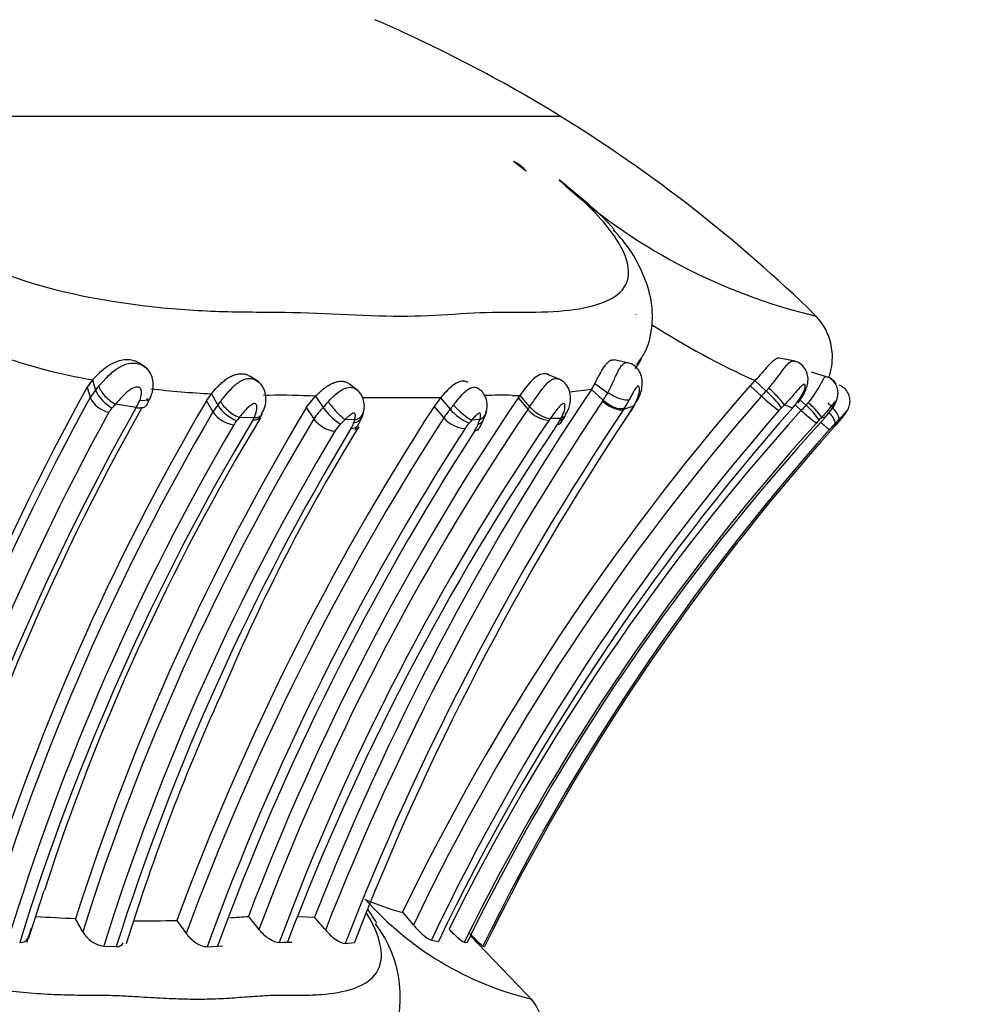
# Model space of a CAD drawing. Units: millimetres. Extents: x 0 to 1478, y 0 to 1758.
# Drawn here: x 267 to 289, y 1156 to 1179 of the extents above; entities that cross this region are included whole.
import ezdxf
from ezdxf import colors
from ezdxf.entities.mleader import LeaderData, LeaderLine
from ezdxf.math import Vec2, Vec3

# ---------------------------------------------------------------- set-up
doc = ezdxf.new("R2010")
doc.units = ezdxf.units.MM
doc.layers.add('DV7_Défaut', color=7, linetype='Continuous')
doc.layers.add('Défaut', color=7, linetype='Continuous')

# ---------------------------------------------------------------- blocks, each defined once
blk = doc.blocks.new('_DOT')
at = {"color": 0}
blk.add_line((0, 0), (-1, 0), dxfattribs=at)
at = {"color": 0, "const_width": 0.333}
blk.add_lwpolyline([(-0.1665, 0, 1), (0.1665, 0, 1)], format="xyb", close=True, dxfattribs=at)
blk = doc.blocks.new('SE6')
at = {"layer": 'DV7_Défaut', "color": 7, "linetype": 'Continuous'}
for p, q in [((279.462, 1176.378), (224.765, 1176.378)), ((278.654, 1175.094), (278.362, 1175.321)), ((281.233, 1171.74), (281.234, 1171.742)), ((281.066, 1170.601), (280.719, 1170.676)), ((284.959, 1170.642), (284.593, 1170.715)), ((269.725, 1170.511), (269.619, 1170.578)), ((268.503, 1170.205), (268.376, 1170.032)), ((268.503, 1170.205), (268.573, 1169.963)), ((272.369, 1170.172), (272.183, 1170.29)), ((279.457, 1170.212), (279.161, 1170.335)), ((285.72, 1170.273), (285.344, 1170.389)), ((268.376, 1170.032), (268.446, 1169.791)), ((274.716, 1169.956), (274.518, 1170.108)), ((280.185, 1169.982), (279.678, 1169.918)), ((280.185, 1169.982), (280.268, 1170.121)), ((280.185, 1169.982), (280.462, 1169.727)), ((280.268, 1170.121), (280.57, 1169.906)), ((284.014, 1170.189), (283.903, 1170.07)), ((283.903, 1170.07), (284.167, 1169.828)), ((284.014, 1170.189), (284.277, 1169.945)), ((284.277, 1169.945), (284.339, 1170.015)), ((269.776, 1169.635), (269.872, 1169.822)), ((271.167, 1169.716), (271.284, 1169.879)), ((271.284, 1169.879), (271.437, 1169.616)), ((273.508, 1169.555), (273.725, 1169.826)), ((273.725, 1169.826), (273.903, 1169.559)), ((276.652, 1169.785), (274.829, 1169.788)), ((276.652, 1169.785), (276.5, 1169.582)), ((276.652, 1169.785), (276.88, 1169.519)), ((278.509, 1169.841), (278.467, 1169.783)), ((278.467, 1169.783), (278.696, 1169.516)), ((278.509, 1169.841), (278.738, 1169.574)), ((285.07, 1169.742), (285.212, 1169.611)), ((269.523, 1169.559), (269.038, 1169.638)), ((271.167, 1169.716), (271.321, 1169.454)), ((273.508, 1169.555), (273.686, 1169.29)), ((276.5, 1169.582), (276.728, 1169.319)), ((281.168, 1169.587), (280.936, 1169.512)), ((280.948, 1169.531), (280.936, 1169.512)), ((284.709, 1169.623), (284.642, 1169.554)), ((284.899, 1169.544), (284.709, 1169.623)), ((284.962, 1169.62), (285.102, 1169.492)), ((272.283, 1169.316), (271.941, 1169.328)), ((274.416, 1169.277), (274.311, 1169.17)), ((274.639, 1169.267), (274.416, 1169.277)), ((274.832, 1169.356), (274.844, 1169.462)), ((277.57, 1169.274), (277.383, 1169.264)), ((279.44, 1169.245), (279.478, 1169.312)), ((279.547, 1169.324), (279.585, 1169.394)), ((285.58, 1169.325), (285.524, 1169.266)), ((285.649, 1169.313), (285.58, 1169.325)), ((285.981, 1169.275), (285.894, 1169.184)), ((285.875, 1169.104), (285.928, 1169.164)), ((285.928, 1169.164), (285.969, 1169.21)), ((285.948, 1169.188), (286.013, 1169.263)), ((285.964, 1169.206), (286.013, 1169.263)), ((267.007, 1157.135), (267.371, 1158.24)), ((270.476, 1157.543), (270.694, 1157.237)), ((273.325, 1157.633), (273.7, 1157.62)), ((275.76, 1157.732), (276.015, 1157.435)), ((276.437, 1157.081), (276.605, 1157.051)), ((278.831, 1155.64), (277.354, 1157.182)), ((268.764, 1156.942), (269.056, 1156.93)), ((271.184, 1156.927), (271.427, 1156.938)), ((271.315, 1156.933), (271.555, 1156.945)), ((272.872, 1157.028), (273.064, 1157.034)), ((272.983, 1157.032), (273.172, 1157.034)), ((274.418, 1157.005), (274.634, 1157.026)), ((277.208, 1157.031), (277.273, 1157.026)), ((277.646, 1156.938), (277.68, 1156.928))]:
    blk.add_line(p, q, dxfattribs=at)
for centre, radius, start, end in [((261.5, 1147.209), 34.257, 58.3754, 66.5839), ((261.538, 1147.272), 34.183, 45.6554, 58.3754), ((278.05, 1174.618), 0.769, 38.1969, 66.034), ((288.583, 1184.887), 13.555, 227.5191, 256.6341), ((270.771, 1183.432), 13.419, 240.6074, 260.2704), ((292.264, 1188.251), 19.858, 237.5742, 245.4504), ((318.175, 1142.38), 56.961, 150.9583, 164.353), ((272.439, 1192.049), 22.2, 263.3454, 267.0172), ((333.746, 1133.998), 64.526, 146.10593, 158.52555), ((325.516, 1133.753), 55.232, 138.8871, 154.2687), ((318.334, 1142.181), 57.019, 151.0385, 164.4708), ((269.241, 1169.335), 0.917, 136.8052, 150.2095), ((269.017, 1170.069), 0.636, 206.0019, 258.0451), ((269.337, 1170.295), 0.833, 203.5076, 243.3429), ((326.956, 1136.853), 58.613, 145.81902, 159.23108), ((272.642, 1197.416), 27.572, 269.7112, 269.9827), ((272.862, 1150.474), 19.371, 87.4463, 90.6777), ((325.484, 1133.773), 54.836, 138.8907, 154.4376), ((278.069, 1158.838), 11.008, 88.6144, 91.982), ((278.538, 1185.178), 15.337, 269.2397, 269.8904), ((278.962, 1170.756), 1.818, 325.5486, 332.133), ((279.106, 1170.765), 2.218, 326.1709, 332.3709), ((285.856, 1168.351), 2.244, 134.7105, 138.826), ((287.236, 1173.095), 4.482, 226.7878, 233.6245), ((282.417, 1167.842), 2.808, 37.5865, 48.5114), ((283.317, 1170.924), 2.098, 318.8909, 327.0946), ((318.588, 1141.784), 56.381, 150.4863, 164.2831), ((318.679, 1141.914), 56.277, 150.5708, 164.0721), ((319.89, 1141.056), 56.528, 149.5344, 162.9324), ((322.467, 1140.243), 57.063, 149.0915, 162.3143), ((269.344, 1169.183), 0.53, 136.0887, 150.0959), ((271.87, 1167.122), 3.788, 138.3773, 140.1246), ((267.657, 1170.576), 2.126, 331.4184, 336.396), ((327.85, 1136.374), 61.153, 147.10902, 159.74727), ((272.328, 1168.851), 1.175, 139.3761, 149.0819), ((272.168, 1170.058), 0.855, 211.1731, 250.279), ((326.998, 1136.835), 58.319, 145.91859, 159.4256), ((274.873, 1168.555), 1.396, 134.0261, 148.2432), ((276.419, 1167.482), 3.263, 137.2857, 140.4739), ((275.042, 1170.347), 1.385, 214.688, 238.1344), ((334.223, 1133.629), 64.756, 146.14141, 158.54215), ((334.574, 1133.609), 64.545, 146.2029, 158.74732), ((325.562, 1133.55), 54.306, 138.4864, 154.3579), ((278.1, 1168.437), 1.63, 138.4206, 147.269), ((277.816, 1170.307), 1.223, 220.1016, 246.0167), ((276.997, 1169.643), 0.752, 332.35, 350.5137), ((280.055, 1168.586), 1.647, 143.1077, 145.6123), ((279.252, 1169.979), 0.724, 219.8104, 265.0172), ((278.499, 1171.027), 2.354, 325.9201, 326.4921), ((279.754, 1170.341), 1.6, 326.1395, 329.0828), ((278.967, 1170.906), 2.581, 326.1671, 329.1817), ((297.704, 1159.388), 19.429, 148.3349, 148.5696), ((285.578, 1168.611), 1.329, 134.778, 138.8481), ((289.031, 1165.957), 5.286, 136.2591, 138.0203), ((283.843, 1168.061), 2.068, 35.6274, 48.5576), ((318.262, 1142.158), 56.416, 151.071, 164.6516), ((319.778, 1141.014), 56.187, 149.5905, 163.107), ((317.035, 1142.222), 52.183, 148.722, 162.1234), ((322.025, 1140.281), 56.376, 149.0317, 162.4574), ((328.143, 1136.089), 61.218, 147.12527, 159.79072), ((271.902, 1169.851), 0.704, 214.2933, 262.2417), ((274.802, 1166.947), 3.723, 140.2297, 141.714), ((271.659, 1169.624), 0.696, 328.9787, 333.6941), ((271.436, 1169.924), 1.157, 328.6291, 333.5135), ((274.27, 1169.724), 0.728, 216.6541, 262.5193), ((334.767, 1133.7), 64.499, 146.33945, 158.79856), ((273.38, 1169.884), 1.531, 326.1338, 341.5418), ((325.518, 1133.746), 54.346, 138.8796, 154.5714), ((277.281, 1169.789), 0.726, 220.3944, 265.6207), ((324.856, 1133.632), 53.539, 137.9481, 153.7172), ((324.147, 1134.07), 52.193, 137.53, 153.9072), ((276.451, 1169.753), 1.299, 325.9777, 339.0974), ((276.214, 1169.72), 1.427, 337.2967, 341.7671), ((280.161, 1168.591), 1.179, 142.7717, 145.5529), ((278.971, 1181.371), 12.07, 271.1953, 272.405), ((278.436, 1169.901), 1.252, 325.2525, 332.4115), ((287.701, 1172.206), 3.758, 226.2288, 233.3144), ((285.707, 1168.448), 0.871, 69.3726, 71.6518), ((320.462, 1140.655), 56.387, 149.6415, 163.1159), ((320.732, 1140.292), 56.475, 149.1339, 162.7614), ((323.34, 1139.658), 56.966, 148.9183, 162.3494), ((328.099, 1136.17), 60.582, 147.11297, 159.96294), ((312.887, 1145.557), 44.835, 148.3144, 157.0965), ((272.413, 1168.791), 0.706, 139.0956, 149.1296), ((326.618, 1137.013), 57.351, 145.78932, 159.5741), ((328.056, 1136.065), 58.854, 145.78595, 159.12727), ((274.895, 1168.56), 0.846, 133.7508, 148.4152), ((274.086, 1169.372), 0.558, 326.7881, 341.2177), ((273.764, 1169.522), 0.911, 338.8466, 343.7851), ((324.989, 1133.5), 53.261, 137.9222, 153.7803), ((278.056, 1168.539), 0.983, 138.5945, 147.643), ((279.081, 1167.722), 2.293, 137.7689, 140.2231), ((276.816, 1169.427), 0.76, 326.1159, 340.183), ((325.68, 1133.497), 53.449, 138.317, 153.9874), ((325.983, 1133.27), 53.785, 138.2222, 153.9053), ((278.636, 1169.673), 0.911, 325.5817, 332.0494), ((288.088, 1166.823), 3.542, 136.3813, 138.0018), ((289.306, 1173.518), 5.709, 228.9977, 231.6425), ((289.915, 1165.339), 5.563, 136.2778, 138.2777), ((280.487, 1173.949), 7.245, 318.0333, 319.1098), ((162.792, 1276.323), 163.236, 318.96235, 319.01764), ((322.251, 1140.189), 56.049, 149.0638, 162.6086), ((328.942, 1135.776), 61.285, 147.16758, 159.79943), ((317.283, 1142.106), 50.249, 155.4216, 162.7611), ((280.552, 1163.059), 7.569, 221.5716, 256.4824), ((277.106, 1162.987), 5.425, 245.8808, 255.6406), ((262.582, 1053.308), 104.417, 86.96976, 87.48214), ((242.681, 1143.213), 29.199, 28.7863, 29.4725), ((269.772, 1184.107), 26.574, 269.3225, 271.5222), ((268.942, 1198.888), 41.375, 273.8381, 274.4489), ((242.115, 1133.154), 38.751, 38.601, 39.1848), ((252.316, 1139.269), 28.179, 39.8317, 40.6369), ((319.724, 1140.81), 55.201, 162.5623, 162.9191), ((272.924, 1155.757), 2.786, 334.5612, 37.6986), ((268.858, 1157.613), 0.678, 210.0411, 261.9725), ((279.652, 1159.309), 3.106, 221.045, 229.761), ((277.469, 1154.697), 1.652, 341.4731, 37.7195)]:
    blk.add_arc(centre, radius, start, end, dxfattribs=at)
for centre, major_axis, ratio, start_param, end_param in [((268.954, 1169.889), (-0.296, 0.269), 0.395082, 0.560131, 2.187299), ((284.436, 1169.875), (0.284, -0.281), 0.086422, 0.383444, 2.002067), ((271.778, 1169.596), (-0.305, 0.259), 0.367538, 0.799181, 2.408973), ((274.237, 1169.544), (0.268, -0.297), 0.188773, 4.018868, 5.635513), ((277.149, 1169.531), (0.293, -0.272), 0.195798, 4.190735, 5.796453), ((280.648, 1169.768), (0.331, -0.224), 0.42841, 4.377607, 5.980935), ((280.872, 1169.839), (-0.342, 0.208), 0.556229, 2.860792, 3.133755), ((285.289, 1169.593), (-0.29, 0.275), 0.106741, 3.290081, 4.893687), ((285.686, 1169.542), (0.288, -0.278), 0.297314, 0.104473, 1.707519), ((274.457, 1169.535), (-0.387, 0.102), 0.670076, 2.226819, 3.152723), ((274.457, 1169.535), (-0.387, 0.102), 0.670076, 3.152723, 3.24591), ((277.333, 1169.541), (-0.384, 0.112), 0.724887, 2.425597, 3.144557), ((277.333, 1169.541), (-0.384, 0.112), 0.724887, 3.144557, 3.226937), ((279.234, 1169.581), (-0.352, 0.189), 0.58244, 2.593137, 3.154368)]:
    blk.add_ellipse(centre, major_axis=major_axis, ratio=ratio, start_param=start_param, end_param=end_param, dxfattribs=at)
for points, knots in [([(263.428, 1174.89), (263.66, 1174.512), (264.008, 1174.123), (264.906, 1173.418), (265.461, 1173.101), (267.22, 1172.351), (268.469, 1172.099), (270.185, 1171.885), (270.742, 1171.842), (271.806, 1171.794), (272.312, 1171.797), (273.81, 1171.786), (274.817, 1171.697), (276.601, 1171.702), (277.374, 1171.796), (278.56, 1171.794), (278.948, 1171.786), (279.639, 1171.829), (279.949, 1171.87), (280.747, 1172.083), (281.119, 1172.342), (281.015, 1173.097), (280.861, 1173.411), (280.293, 1174.128), (279.895, 1174.513), (279.429, 1174.89)], [0, 0, 0, 0, 0.0625, 0.0625, 0.125, 0.125, 0.25, 0.25, 0.3125, 0.3125, 0.375, 0.375, 0.5, 0.5, 0.625, 0.625, 0.6875, 0.6875, 0.75, 0.75, 0.875, 0.875, 0.9375, 0.9375, 1, 1, 1, 1]), ([(279.429, 1174.89), (279.679, 1174.694), (279.928, 1174.492), (280.36, 1174.108), (280.547, 1173.928), (280.716, 1173.732)], [0, 0, 0, 0, 0.554689, 0.554689, 1, 1, 1, 1]), ([(281.246, 1170.566), (281.316, 1170.657), (281.495, 1170.894), (281.643, 1171.479), (281.598, 1172.154), (281.364, 1172.802), (281.065, 1173.325), (280.795, 1173.62), (280.702, 1173.72)], [0, 0, 0, 0, 0.094978, 0.28801, 0.484905, 0.676108, 0.904717, 1, 1, 1, 1]), ([(285.747, 1170.259), (285.807, 1170.438), (285.861, 1170.761), (285.771, 1171.202), (285.61, 1171.518), (285.487, 1171.651), (285.428, 1171.714)], [0, 0, 0, 0, 0.346764, 0.618119, 0.844112, 1, 1, 1, 1]), ([(269.617, 1170.579), (269.527, 1170.648), (269.406, 1170.682), (269.137, 1170.673), (268.98, 1170.608), (268.722, 1170.435), (268.601, 1170.314), (268.503, 1170.205)], [0, 0, 0, 0, 0.285767, 0.285767, 0.642883, 0.642883, 1, 1, 1, 1]), ([(280.268, 1170.121), (280.287, 1170.156), (280.323, 1170.226), (280.371, 1170.319), (280.41, 1170.39), (280.439, 1170.441), (280.469, 1170.488), (280.498, 1170.531), (280.527, 1170.569), (280.556, 1170.602), (280.585, 1170.629), (280.613, 1170.65), (280.64, 1170.665), (280.675, 1170.678), (280.701, 1170.679), (280.717, 1170.676), (280.718, 1170.676)], [0, 0, 0, 0, 0.123913, 0.247935, 0.309714, 0.372114, 0.434057, 0.496232, 0.558521, 0.620528, 0.682925, 0.744986, 0.806987, 0.869366, 0.993109, 1, 1, 1, 1]), ([(284.593, 1170.715), (284.581, 1170.717), (284.568, 1170.717), (284.49, 1170.703), (284.412, 1170.63), (284.235, 1170.433), (284.13, 1170.305), (284.014, 1170.189)], [0, 0, 0, 0, 0.091081, 0.091081, 0.54554, 0.54554, 1, 1, 1, 1]), ([(284.339, 1170.015), (284.427, 1170.113), (284.506, 1170.213), (284.651, 1170.407), (284.714, 1170.496), (284.826, 1170.622), (284.875, 1170.66), (284.921, 1170.649)], [0, 0, 0, 0, 0.336089, 0.336089, 0.672177, 0.672177, 1, 1, 1, 1]), ([(268.646, 1170.055), (268.701, 1170.12), (268.76, 1170.187), (268.823, 1170.252), (268.893, 1170.324), (268.971, 1170.395), (269.054, 1170.453), (269.12, 1170.499), (269.192, 1170.538), (269.265, 1170.565), (269.32, 1170.585), (269.378, 1170.598), (269.435, 1170.6), (269.483, 1170.601), (269.532, 1170.596), (269.577, 1170.583), (269.623, 1170.57), (269.667, 1170.55), (269.706, 1170.524), (269.75, 1170.494), (269.789, 1170.455), (269.819, 1170.412), (269.822, 1170.407), (269.825, 1170.402), (269.828, 1170.397)], [0, 0, 0, 0, 0.1799788, 0.1799788, 0.1799788, 0.383662, 0.383662, 0.383662, 0.5453316, 0.5453316, 0.5453316, 0.6680475, 0.6680475, 0.6680475, 0.7708755, 0.7708755, 0.7708755, 0.8729525, 0.8729525, 0.8729525, 0.9878402, 0.9878402, 0.9878402, 1, 1, 1, 1]), ([(269.853, 1169.795), (269.873, 1169.838), (269.919, 1169.942), (269.932, 1170.13), (269.888, 1170.319), (269.801, 1170.458), (269.721, 1170.508), (269.686, 1170.529)], [0, 0, 0, 0, 0.166254, 0.457012, 0.645037, 0.865909, 1, 1, 1, 1]), ([(280.57, 1169.906), (280.57, 1169.906), (280.57, 1169.906), (280.57, 1169.906), (280.612, 1169.985), (280.655, 1170.073), (280.696, 1170.16), (280.715, 1170.201), (280.734, 1170.242), (280.752, 1170.282), (280.777, 1170.334), (280.801, 1170.386), (280.824, 1170.431), (280.846, 1170.474), (280.87, 1170.512), (280.894, 1170.541), (280.916, 1170.567), (280.939, 1170.587), (280.962, 1170.598), (280.985, 1170.61), (281.007, 1170.613), (281.029, 1170.609), (281.03, 1170.609), (281.031, 1170.609), (281.032, 1170.609)], [0, 0, 0, 0, 0.000055, 0.000055, 0.000055, 0.261173, 0.261173, 0.261173, 0.383164, 0.383164, 0.383164, 0.545059, 0.545059, 0.545059, 0.704001, 0.704001, 0.704001, 0.849627, 0.849627, 0.849627, 0.994358, 0.994358, 0.994358, 1, 1, 1, 1]), ([(281.203, 1169.637), (281.237, 1169.685), (281.322, 1169.813), (281.381, 1170.027), (281.378, 1170.241), (281.325, 1170.399), (281.226, 1170.519), (281.118, 1170.591), (281.052, 1170.599), (281.031, 1170.602)], [0, 0, 0, 0, 0.141178, 0.426728, 0.579632, 0.711116, 0.833249, 0.952365, 1, 1, 1, 1]), ([(285.029, 1169.669), (285.108, 1169.783), (285.198, 1169.923), (285.259, 1170.134), (285.265, 1170.281), (285.223, 1170.424), (285.134, 1170.547), (285.022, 1170.626), (284.948, 1170.639), (284.918, 1170.644)], [0, 0, 0, 0, 0.313317, 0.435988, 0.556624, 0.677355, 0.803112, 0.930029, 1, 1, 1, 1]), ([(271.284, 1169.879), (271.33, 1169.934), (271.401, 1170.016), (271.509, 1170.123), (271.595, 1170.197), (271.687, 1170.261), (271.782, 1170.31), (271.879, 1170.342), (271.959, 1170.352), (272.02, 1170.35), (272.08, 1170.341), (272.135, 1170.321), (272.171, 1170.299), (272.182, 1170.292)], [0, 0, 0, 0, 0.19003, 0.286001, 0.381531, 0.477613, 0.572977, 0.669012, 0.764455, 0.812499, 0.860695, 0.956164, 1, 1, 1, 1]), ([(271.497, 1169.697), (271.502, 1169.703), (271.507, 1169.709), (271.512, 1169.716), (271.549, 1169.764), (271.587, 1169.812), (271.627, 1169.861), (271.677, 1169.92), (271.73, 1169.98), (271.785, 1170.033), (271.808, 1170.056), (271.831, 1170.077), (271.855, 1170.097), (271.89, 1170.126), (271.926, 1170.152), (271.963, 1170.173), (272.006, 1170.199), (272.051, 1170.218), (272.096, 1170.228), (272.124, 1170.235), (272.153, 1170.239), (272.181, 1170.238), (272.228, 1170.237), (272.275, 1170.225), (272.317, 1170.204), (272.346, 1170.189), (272.373, 1170.169), (272.397, 1170.146)], [0, 0, 0, 0, 0.0204825, 0.0204825, 0.0204825, 0.171659, 0.171659, 0.171659, 0.3595737, 0.3595737, 0.3595737, 0.4361041, 0.4361041, 0.4361041, 0.5478489, 0.5478489, 0.5478489, 0.6785881, 0.6785881, 0.6785881, 0.7601693, 0.7601693, 0.7601693, 0.9010861, 0.9010861, 0.9010861, 1, 1, 1, 1]), ([(279.161, 1170.335), (279.14, 1170.344), (279.116, 1170.35), (279.001, 1170.354), (278.894, 1170.294), (278.691, 1170.092), (278.597, 1169.959), (278.509, 1169.841)], [0, 0, 0, 0, 0.120066, 0.120066, 0.560033, 0.560033, 1, 1, 1, 1]), ([(278.738, 1169.574), (278.738, 1169.574), (278.738, 1169.574), (278.738, 1169.574), (278.796, 1169.652), (278.856, 1169.739), (278.916, 1169.825), (278.958, 1169.885), (279.001, 1169.946), (279.044, 1170.003), (279.079, 1170.049), (279.115, 1170.094), (279.152, 1170.13), (279.185, 1170.163), (279.218, 1170.19), (279.251, 1170.209), (279.286, 1170.229), (279.322, 1170.24), (279.355, 1170.241), (279.372, 1170.241), (279.387, 1170.238), (279.403, 1170.234), (279.408, 1170.232), (279.414, 1170.23), (279.419, 1170.228)], [0, 0, 0, 0, 0.000052, 0.000052, 0.000052, 0.273952, 0.273952, 0.273952, 0.462531, 0.462531, 0.462531, 0.618004, 0.618004, 0.618004, 0.75792, 0.75792, 0.75792, 0.904849, 0.904849, 0.904849, 0.97447, 0.97447, 0.97447, 1, 1, 1, 1]), ([(279.581, 1169.398), (279.599, 1169.427), (279.658, 1169.519), (279.702, 1169.7), (279.693, 1169.908), (279.625, 1170.067), (279.524, 1170.177), (279.452, 1170.208), (279.417, 1170.222)], [0, 0, 0, 0, 0.10407, 0.38521, 0.573996, 0.755284, 0.898005, 1, 1, 1, 1]), ([(285.266, 1169.673), (285.28, 1169.69), (285.294, 1169.707), (285.308, 1169.725), (285.348, 1169.775), (285.386, 1169.826), (285.42, 1169.877), (285.464, 1169.941), (285.502, 1170.006), (285.535, 1170.064), (285.547, 1170.085), (285.558, 1170.106), (285.568, 1170.125), (285.584, 1170.156), (285.599, 1170.184), (285.612, 1170.208), (285.627, 1170.237), (285.641, 1170.26), (285.652, 1170.273), (285.66, 1170.282), (285.668, 1170.287), (285.675, 1170.287), (285.676, 1170.287), (285.677, 1170.287), (285.678, 1170.286)], [0, 0, 0, 0, 0.063666, 0.063666, 0.063666, 0.247846, 0.247846, 0.247846, 0.482018, 0.482018, 0.482018, 0.565726, 0.565726, 0.565726, 0.699865, 0.699865, 0.699865, 0.862554, 0.862554, 0.862554, 0.976888, 0.976888, 0.976888, 1, 1, 1, 1]), ([(285.645, 1169.324), (285.693, 1169.37), (285.814, 1169.494), (285.922, 1169.678), (285.964, 1169.855), (285.962, 1169.967), (285.926, 1170.086), (285.844, 1170.196), (285.751, 1170.267), (285.692, 1170.278), (285.676, 1170.281)], [0, 0, 0, 0, 0.150271, 0.456053, 0.542237, 0.621225, 0.731343, 0.843461, 0.96327, 1, 1, 1, 1]), ([(285.917, 1170.11), (285.893, 1170.149), (285.844, 1170.204), (285.782, 1170.251), (285.757, 1170.264)], [0, 0, 0, 0, 0.621519, 1, 1, 1, 1]), ([(268.573, 1169.963), (268.573, 1169.963), (268.573, 1169.963), (268.573, 1169.963), (268.596, 1169.994), (268.621, 1170.024), (268.646, 1170.055)], [0, 0, 0, 0, 0.000474, 0.000474, 0.000474, 1, 1, 1, 1]), ([(269.605, 1169.725), (269.628, 1169.777), (269.643, 1169.833), (269.646, 1169.889), (269.648, 1169.908), (269.648, 1169.927), (269.646, 1169.946), (269.644, 1169.961), (269.641, 1169.977), (269.634, 1169.99), (269.629, 1170.001), (269.621, 1170.011), (269.612, 1170.018), (269.603, 1170.025), (269.592, 1170.031), (269.58, 1170.034), (269.568, 1170.038), (269.554, 1170.039), (269.54, 1170.039), (269.518, 1170.038), (269.496, 1170.031), (269.476, 1170.023), (269.433, 1170.007), (269.393, 1169.983), (269.355, 1169.957), (269.295, 1169.914), (269.242, 1169.863), (269.193, 1169.812), (269.137, 1169.755), (269.086, 1169.696), (269.038, 1169.638)], [0, 0, 0, 0, 0.173051, 0.173051, 0.173051, 0.231791, 0.231791, 0.231791, 0.280363, 0.280363, 0.280363, 0.31805, 0.31805, 0.31805, 0.353917, 0.353917, 0.353917, 0.393771, 0.393771, 0.393771, 0.454329, 0.454329, 0.454329, 0.578469, 0.578469, 0.578469, 0.777359, 0.777359, 0.777359, 1, 1, 1, 1]), ([(272.457, 1169.407), (272.491, 1169.465), (272.547, 1169.569), (272.573, 1169.768), (272.543, 1169.95), (272.46, 1170.099), (272.383, 1170.157), (272.34, 1170.188)], [0, 0, 0, 0, 0.221641, 0.462138, 0.662501, 0.840215, 1, 1, 1, 1]), ([(273.725, 1169.826), (273.741, 1169.841), (273.771, 1169.87), (273.817, 1169.913), (273.872, 1169.963), (273.937, 1170.016), (274.013, 1170.071), (274.092, 1170.116), (274.172, 1170.15), (274.251, 1170.172), (274.315, 1170.177), (274.364, 1170.174), (274.411, 1170.166), (274.465, 1170.147), (274.502, 1170.123), (274.518, 1170.109)], [0, 0, 0, 0, 0.062532, 0.123218, 0.182428, 0.274095, 0.364785, 0.455955, 0.547351, 0.638391, 0.73005, 0.775563, 0.821241, 0.912941, 1, 1, 1, 1]), ([(274.022, 1169.695), (274.035, 1169.709), (274.047, 1169.722), (274.06, 1169.736), (274.091, 1169.768), (274.122, 1169.799), (274.154, 1169.829), (274.212, 1169.884), (274.274, 1169.936), (274.337, 1169.972), (274.367, 1169.99), (274.399, 1170.005), (274.43, 1170.015), (274.469, 1170.028), (274.508, 1170.034), (274.545, 1170.032), (274.578, 1170.03), (274.61, 1170.021), (274.639, 1170.008), (274.656, 1170), (274.672, 1169.99), (274.687, 1169.978)], [0, 0, 0, 0, 0.061568, 0.061568, 0.061568, 0.208709, 0.208709, 0.208709, 0.480722, 0.480722, 0.480722, 0.611424, 0.611424, 0.611424, 0.773719, 0.773719, 0.773719, 0.916469, 0.916469, 0.916469, 1, 1, 1, 1]), ([(274.841, 1169.437), (274.846, 1169.453), (274.867, 1169.514), (274.872, 1169.646), (274.834, 1169.802), (274.763, 1169.92), (274.705, 1169.959), (274.684, 1169.973)], [0, 0, 0, 0, 0.085962, 0.369764, 0.636012, 0.8885, 1, 1, 1, 1]), ([(277.296, 1170.145), (277.264, 1170.166), (277.226, 1170.177), (277.103, 1170.175), (277.008, 1170.13), (276.824, 1169.98), (276.736, 1169.88), (276.652, 1169.785)], [0, 0, 0, 0, 0.207934, 0.207934, 0.603967, 0.603967, 1, 1, 1, 1]), ([(276.957, 1169.617), (276.972, 1169.635), (276.986, 1169.654), (277.001, 1169.672), (277.045, 1169.727), (277.09, 1169.782), (277.134, 1169.833), (277.17, 1169.873), (277.206, 1169.911), (277.242, 1169.942), (277.274, 1169.97), (277.308, 1169.993), (277.34, 1170.009), (277.369, 1170.022), (277.397, 1170.031), (277.425, 1170.033), (277.448, 1170.034), (277.47, 1170.032), (277.491, 1170.025), (277.503, 1170.021), (277.515, 1170.015), (277.526, 1170.009)], [0, 0, 0, 0, 0.079797, 0.079797, 0.079797, 0.314522, 0.314522, 0.314522, 0.499086, 0.499086, 0.499086, 0.664983, 0.664983, 0.664983, 0.808567, 0.808567, 0.808567, 0.928838, 0.928838, 0.928838, 1, 1, 1, 1]), ([(277.712, 1169.432), (277.724, 1169.466), (277.748, 1169.545), (277.747, 1169.702), (277.689, 1169.856), (277.603, 1169.961), (277.546, 1169.992), (277.524, 1170.004)], [0, 0, 0, 0, 0.164137, 0.42929, 0.698081, 0.896783, 1, 1, 1, 1]), ([(281.168, 1169.587), (281.214, 1169.661), (281.252, 1169.738), (281.278, 1169.813), (281.297, 1169.867), (281.31, 1169.921), (281.312, 1169.967), (281.313, 1169.995), (281.311, 1170.02), (281.304, 1170.038), (281.3, 1170.048), (281.295, 1170.055), (281.287, 1170.058), (281.282, 1170.059), (281.276, 1170.058), (281.269, 1170.055), (281.262, 1170.051), (281.255, 1170.046), (281.247, 1170.039), (281.239, 1170.031), (281.231, 1170.021), (281.223, 1170.009), (281.212, 1169.995), (281.202, 1169.978), (281.193, 1169.962), (281.18, 1169.941), (281.169, 1169.92), (281.157, 1169.898), (281.127, 1169.844), (281.098, 1169.789), (281.071, 1169.737)], [0, 0, 0, 0, 0.259706, 0.259706, 0.259706, 0.448003, 0.448003, 0.448003, 0.562132, 0.562132, 0.562132, 0.620652, 0.620652, 0.620652, 0.659684, 0.659684, 0.659684, 0.695894, 0.695894, 0.695894, 0.733853, 0.733853, 0.733853, 0.782236, 0.782236, 0.782236, 0.842875, 0.842875, 0.842875, 1, 1, 1, 1]), ([(285.079, 1169.784), (285.112, 1169.834), (285.14, 1169.887), (285.162, 1169.94), (285.171, 1169.961), (285.178, 1169.983), (285.185, 1170.004), (285.19, 1170.02), (285.194, 1170.036), (285.196, 1170.051), (285.197, 1170.062), (285.197, 1170.071), (285.195, 1170.079), (285.194, 1170.087), (285.191, 1170.092), (285.187, 1170.096), (285.182, 1170.1), (285.176, 1170.101), (285.17, 1170.1), (285.16, 1170.099), (285.148, 1170.092), (285.136, 1170.083), (285.113, 1170.067), (285.088, 1170.043), (285.062, 1170.016), (285.02, 1169.973), (284.976, 1169.921), (284.93, 1169.868), (284.86, 1169.787), (284.786, 1169.703), (284.709, 1169.623)], [0, 0, 0, 0, 0.149947, 0.149947, 0.149947, 0.210272, 0.210272, 0.210272, 0.257177, 0.257177, 0.257177, 0.293754, 0.293754, 0.293754, 0.328586, 0.328586, 0.328586, 0.367685, 0.367685, 0.367685, 0.424836, 0.424836, 0.424836, 0.535161, 0.535161, 0.535161, 0.718339, 0.718339, 0.718339, 1, 1, 1, 1]), ([(286.049, 1169.308), (286.075, 1169.338), (286.116, 1169.387), (286.168, 1169.466), (286.204, 1169.531), (286.23, 1169.6), (286.245, 1169.675), (286.244, 1169.78), (286.204, 1169.902), (286.116, 1170.017), (286.038, 1170.058), (285.993, 1170.08)], [0, 0, 0, 0, 0.115584, 0.22207, 0.321453, 0.384069, 0.455808, 0.564405, 0.708429, 0.85584, 1, 1, 1, 1]), ([(269.858, 1169.792), (269.853, 1169.775), (269.841, 1169.761), (269.781, 1169.718), (269.7, 1169.709), (269.605, 1169.725)], [0, 0, 0, 0, 0.266841, 0.266841, 1, 1, 1, 1]), ([(269.793, 1169.708), (269.793, 1169.713), (269.79, 1169.733), (269.784, 1169.754), (269.779, 1169.769)], [0, 0, 0, 0, 0.285062, 1, 1, 1, 1]), ([(281.071, 1169.737), (281.023, 1169.723), (280.941, 1169.733), (280.755, 1169.796), (280.652, 1169.848), (280.57, 1169.906)], [0, 0, 0, 0, 0.5, 0.5, 1, 1, 1, 1]), ([(269.524, 1169.559), (269.542, 1169.556), (269.577, 1169.55), (269.627, 1169.55), (269.673, 1169.556), (269.712, 1169.568), (269.746, 1169.588), (269.771, 1169.614), (269.784, 1169.64), (269.789, 1169.656), (269.79, 1169.661)], [0, 0, 0, 0, 0.131121, 0.263761, 0.397506, 0.532367, 0.668349, 0.805457, 0.943696, 1, 1, 1, 1]), ([(271.437, 1169.616), (271.437, 1169.616), (271.437, 1169.616), (271.437, 1169.616), (271.456, 1169.643), (271.476, 1169.67), (271.497, 1169.697)], [0, 0, 0, 0, 0.000556, 0.000556, 0.000556, 1, 1, 1, 1]), ([(272.283, 1169.316), (272.311, 1169.37), (272.333, 1169.428), (272.344, 1169.486), (272.351, 1169.518), (272.354, 1169.551), (272.35, 1169.582), (272.348, 1169.597), (272.345, 1169.612), (272.337, 1169.624), (272.333, 1169.632), (272.326, 1169.639), (272.318, 1169.644), (272.314, 1169.647), (272.309, 1169.649), (272.304, 1169.65), (272.302, 1169.65), (272.3, 1169.651), (272.298, 1169.651), (272.293, 1169.651), (272.287, 1169.65), (272.282, 1169.649), (272.269, 1169.646), (272.255, 1169.64), (272.242, 1169.632), (272.226, 1169.623), (272.21, 1169.612), (272.194, 1169.601), (272.14, 1169.559), (272.092, 1169.507), (272.048, 1169.457), (272.015, 1169.42), (271.984, 1169.382), (271.954, 1169.345), (271.949, 1169.339), (271.945, 1169.334), (271.941, 1169.328)], [0, 0, 0, 0, 0.225515, 0.225515, 0.225515, 0.35209, 0.35209, 0.35209, 0.413562, 0.413562, 0.413562, 0.454269, 0.454269, 0.454269, 0.475626, 0.475626, 0.475626, 0.483132, 0.483132, 0.483132, 0.501472, 0.501472, 0.501472, 0.547515, 0.547515, 0.547515, 0.606443, 0.606443, 0.606443, 0.818896, 0.818896, 0.818896, 0.976744, 0.976744, 0.976744, 1, 1, 1, 1]), ([(276.88, 1169.519), (276.88, 1169.519), (276.88, 1169.519), (276.88, 1169.519), (276.905, 1169.551), (276.931, 1169.584), (276.957, 1169.617)], [0, 0, 0, 0, 0.000472, 0.000472, 0.000472, 1, 1, 1, 1]), ([(278.738, 1169.574), (278.804, 1169.508), (278.891, 1169.436), (279.068, 1169.332), (279.157, 1169.3), (279.223, 1169.304)], [0, 0, 0, 0, 0.5, 0.5, 1, 1, 1, 1]), ([(279.478, 1169.312), (279.492, 1169.338), (279.506, 1169.364), (279.517, 1169.391), (279.532, 1169.424), (279.545, 1169.458), (279.554, 1169.491), (279.565, 1169.534), (279.571, 1169.578), (279.564, 1169.613), (279.562, 1169.624), (279.559, 1169.633), (279.554, 1169.641), (279.551, 1169.646), (279.546, 1169.651), (279.54, 1169.653), (279.538, 1169.654), (279.535, 1169.655), (279.532, 1169.655), (279.528, 1169.655), (279.522, 1169.653), (279.516, 1169.65), (279.515, 1169.65), (279.515, 1169.649), (279.514, 1169.649), (279.504, 1169.644), (279.494, 1169.637), (279.484, 1169.629), (279.469, 1169.616), (279.454, 1169.601), (279.44, 1169.586), (279.412, 1169.555), (279.386, 1169.521), (279.36, 1169.488), (279.312, 1169.426), (279.267, 1169.363), (279.223, 1169.304)], [0, 0, 0, 0, 0.104384, 0.104384, 0.104384, 0.23712, 0.23712, 0.23712, 0.411734, 0.411734, 0.411734, 0.462406, 0.462406, 0.462406, 0.498722, 0.498722, 0.498722, 0.512194, 0.512194, 0.512194, 0.53599, 0.53599, 0.53599, 0.539138, 0.539138, 0.539138, 0.579191, 0.579191, 0.579191, 0.640786, 0.640786, 0.640786, 0.764625, 0.764625, 0.764625, 1, 1, 1, 1]), ([(280.948, 1169.531), (280.899, 1169.515), (280.816, 1169.525), (280.634, 1169.596), (280.536, 1169.657), (280.462, 1169.727)], [0, 0, 0, 0, 0.5, 0.5, 1, 1, 1, 1]), ([(285.212, 1169.611), (285.212, 1169.611), (285.212, 1169.611), (285.212, 1169.612), (285.23, 1169.632), (285.248, 1169.653), (285.266, 1169.673)], [0, 0, 0, 0, 0.000732, 0.000732, 0.000732, 1, 1, 1, 1]), ([(285.647, 1169.311), (285.656, 1169.321), (285.66, 1169.325), (285.664, 1169.33), (285.72, 1169.393), (285.772, 1169.462), (285.817, 1169.53), (285.839, 1169.564), (285.859, 1169.599), (285.876, 1169.631), (285.884, 1169.648), (285.892, 1169.664), (285.897, 1169.677), (285.9, 1169.686), (285.903, 1169.694), (285.904, 1169.699), (285.904, 1169.702), (285.904, 1169.705), (285.903, 1169.706), (285.903, 1169.706), (285.903, 1169.706), (285.902, 1169.706), (285.901, 1169.706), (285.899, 1169.705), (285.897, 1169.703), (285.892, 1169.699), (285.885, 1169.691), (285.877, 1169.683), (285.868, 1169.672), (285.858, 1169.66), (285.848, 1169.646), (285.811, 1169.6), (285.769, 1169.545), (285.725, 1169.491), (285.692, 1169.45), (285.657, 1169.41), (285.621, 1169.37), (285.608, 1169.355), (285.594, 1169.34), (285.58, 1169.325)], [0, 0, 0, 0, 0.015659, 0.015659, 0.015659, 0.246202, 0.246202, 0.246202, 0.360247, 0.360247, 0.360247, 0.418714, 0.418714, 0.418714, 0.456987, 0.456987, 0.456987, 0.477616, 0.477616, 0.477616, 0.484179, 0.484179, 0.484179, 0.504689, 0.504689, 0.504689, 0.550082, 0.550082, 0.550082, 0.605375, 0.605375, 0.605375, 0.800371, 0.800371, 0.800371, 0.945116, 0.945116, 0.945116, 1, 1, 1, 1]), ([(272.469, 1169.402), (272.468, 1169.399), (272.466, 1169.395), (272.436, 1169.342), (272.369, 1169.314), (272.283, 1169.316)], [0, 0, 0, 0, 0.063938, 0.063938, 1, 1, 1, 1]), ([(274.639, 1169.267), (274.643, 1169.278), (274.646, 1169.29), (274.648, 1169.301), (274.655, 1169.328), (274.659, 1169.356), (274.656, 1169.382), (274.655, 1169.393), (274.653, 1169.403), (274.647, 1169.412), (274.644, 1169.417), (274.64, 1169.422), (274.635, 1169.425), (274.632, 1169.426), (274.629, 1169.427), (274.626, 1169.428), (274.621, 1169.428), (274.616, 1169.427), (274.611, 1169.425), (274.603, 1169.423), (274.594, 1169.419), (274.586, 1169.415), (274.557, 1169.4), (274.53, 1169.379), (274.504, 1169.357), (274.483, 1169.34), (274.463, 1169.322), (274.444, 1169.304), (274.435, 1169.295), (274.426, 1169.286), (274.416, 1169.277)], [0, 0, 0, 0, 0.088877, 0.088877, 0.088877, 0.307617, 0.307617, 0.307617, 0.400525, 0.400525, 0.400525, 0.4552, 0.4552, 0.4552, 0.481219, 0.481219, 0.481219, 0.514725, 0.514725, 0.514725, 0.568777, 0.568777, 0.568777, 0.765578, 0.765578, 0.765578, 0.923975, 0.923975, 0.923975, 1, 1, 1, 1]), ([(274.811, 1169.333), (274.809, 1169.327), (274.806, 1169.32), (274.774, 1169.253), (274.705, 1169.209), (274.614, 1169.193)], [0, 0, 0, 0, 0.089638, 0.089638, 1, 1, 1, 1]), ([(277.57, 1169.274), (277.573, 1169.284), (277.576, 1169.293), (277.579, 1169.303), (277.588, 1169.333), (277.593, 1169.363), (277.591, 1169.388), (277.59, 1169.397), (277.588, 1169.405), (277.585, 1169.412), (277.583, 1169.418), (277.579, 1169.424), (277.573, 1169.427), (277.572, 1169.427), (277.572, 1169.428), (277.571, 1169.428), (277.569, 1169.429), (277.567, 1169.429), (277.565, 1169.429), (277.562, 1169.429), (277.558, 1169.428), (277.555, 1169.426), (277.548, 1169.423), (277.54, 1169.418), (277.532, 1169.413), (277.52, 1169.404), (277.507, 1169.393), (277.495, 1169.382), (277.467, 1169.356), (277.441, 1169.328), (277.416, 1169.3), (277.405, 1169.288), (277.394, 1169.276), (277.383, 1169.264)], [0, 0, 0, 0, 0.081447, 0.081447, 0.081447, 0.330433, 0.330433, 0.330433, 0.413279, 0.413279, 0.413279, 0.485887, 0.485887, 0.485887, 0.49336, 0.49336, 0.49336, 0.514618, 0.514618, 0.514618, 0.54054, 0.54054, 0.54054, 0.595249, 0.595249, 0.595249, 0.688593, 0.688593, 0.688593, 0.905879, 0.905879, 0.905879, 1, 1, 1, 1]), ([(277.531, 1169.17), (277.545, 1169.175), (277.575, 1169.186), (277.614, 1169.213), (277.646, 1169.248), (277.661, 1169.277), (277.666, 1169.292)], [0, 0, 0, 0, 0.224002, 0.468023, 0.732178, 1, 1, 1, 1]), ([(285.894, 1169.184), (285.905, 1169.212), (285.884, 1169.268), (285.815, 1169.369), (285.787, 1169.404), (285.755, 1169.44)], [0, 0, 0, 0, 0.678948, 0.678948, 1, 1, 1, 1]), ([(286.013, 1169.263), (286.034, 1169.287), (286.055, 1169.312), (286.074, 1169.336), (286.098, 1169.367), (286.12, 1169.398), (286.139, 1169.427), (286.147, 1169.44), (286.155, 1169.453), (286.161, 1169.463), (286.164, 1169.469), (286.167, 1169.475), (286.169, 1169.479), (286.169, 1169.481), (286.17, 1169.482), (286.169, 1169.482), (286.169, 1169.483), (286.168, 1169.482), (286.168, 1169.482), (286.165, 1169.48), (286.161, 1169.476), (286.156, 1169.471), (286.155, 1169.47), (286.154, 1169.468), (286.153, 1169.467), (286.146, 1169.46), (286.139, 1169.452), (286.131, 1169.443), (286.099, 1169.405), (286.059, 1169.359), (286.017, 1169.314), (286.005, 1169.301), (285.993, 1169.288), (285.981, 1169.275)], [0, 0, 0, 0, 0.146505, 0.146505, 0.146505, 0.330043, 0.330043, 0.330043, 0.412285, 0.412285, 0.412285, 0.460368, 0.460368, 0.460368, 0.486062, 0.486062, 0.486062, 0.499256, 0.499256, 0.499256, 0.550293, 0.550293, 0.550293, 0.5629, 0.5629, 0.5629, 0.628617, 0.628617, 0.628617, 0.91728, 0.91728, 0.91728, 1, 1, 1, 1]), ([(261.737, 1158.036), (261.819, 1157.947), (262.223, 1157.504), (263.634, 1156.503), (265.693, 1155.969), (267.234, 1155.821), (267.968, 1155.795), (268.323, 1155.793), (268.522, 1155.794), (268.821, 1155.794), (269.272, 1155.776), (269.867, 1155.738), (270.444, 1155.706), (270.995, 1155.695), (271.516, 1155.71), (272.009, 1155.745), (272.483, 1155.782), (272.835, 1155.797), (273.073, 1155.794), (273.231, 1155.79), (273.501, 1155.789), (274.008, 1155.808), (274.634, 1155.913), (275.167, 1156.217), (275.35, 1156.782), (275.123, 1157.382), (274.926, 1157.703)], [0, 0, 0, 0, 0.018606, 0.092358, 0.232614, 0.30257, 0.337387, 0.354796, 0.363506, 0.372217, 0.407051, 0.44191, 0.476727, 0.511449, 0.546194, 0.581059, 0.615942, 0.650808, 0.659526, 0.668245, 0.685682, 0.720505, 0.789714, 0.859747, 0.931014, 1, 1, 1, 1]), ([(275.158, 1157.476), (275.137, 1157.512), (275.073, 1157.619), (275.004, 1157.721), (274.957, 1157.787)], [0, 0, 0, 0, 0.340444, 1, 1, 1, 1]), ([(272.399, 1157.33), (272.463, 1157.25), (272.547, 1157.173), (272.722, 1157.059), (272.811, 1157.025), (272.872, 1157.028)], [0, 0, 0, 0, 0.5, 0.5, 1, 1, 1, 1]), ([(273.955, 1157.318), (274.024, 1157.236), (274.111, 1157.156), (274.283, 1157.038), (274.366, 1157.002), (274.418, 1157.005)], [0, 0, 0, 0, 0.5, 0.5, 1, 1, 1, 1]), ([(276.015, 1157.435), (276.083, 1157.354), (276.166, 1157.27), (276.324, 1157.136), (276.396, 1157.089), (276.437, 1157.081)], [0, 0, 0, 0, 0.5, 0.5, 1, 1, 1, 1]), ([(276.852, 1157.339), (276.925, 1157.261), (277.003, 1157.184), (277.136, 1157.068), (277.187, 1157.032), (277.208, 1157.031)], [0, 0, 0, 0, 0.5, 0.5, 1, 1, 1, 1]), ([(266.794, 1157.028), (266.885, 1157.026), (266.953, 1157.061), (266.988, 1157.125), (266.991, 1157.132), (266.994, 1157.14)], [0, 0, 0, 0, 0.888114, 0.888114, 1, 1, 1, 1]), ([(270.694, 1157.237), (270.751, 1157.156), (270.834, 1157.077), (271.015, 1156.96), (271.112, 1156.924), (271.184, 1156.927)], [0, 0, 0, 0, 0.5, 0.5, 1, 1, 1, 1])]:
    blk.add_open_spline(points, degree=3, knots=knots, dxfattribs=at)
for points in [[(281.348, 1170.696), (281.325, 1170.646), (281.298, 1170.598), (281.266, 1170.554)], [(281.266, 1170.554), (281.246, 1170.526), (281.225, 1170.499), (281.201, 1170.473)], [(279.176, 1170.35), (279.171, 1170.349), (279.165, 1170.348), (279.16, 1170.347)], [(285.104, 1169.778), (285.102, 1169.776), (285.094, 1169.778), (285.079, 1169.784)], [(281.171, 1169.563), (281.16, 1169.546), (281.145, 1169.531), (281.127, 1169.519)], [(272.428, 1169.327), (272.401, 1169.282), (272.338, 1169.259), (272.256, 1169.265)], [(279.548, 1169.323), (279.528, 1169.287), (279.491, 1169.259), (279.441, 1169.246)], [(281.117, 1169.478), (281.109, 1169.466), (281.098, 1169.456), (281.083, 1169.45)], [(274.71, 1169.123), (274.684, 1169.083), (274.627, 1169.062), (274.552, 1169.067)], [(277.543, 1169.051), (277.526, 1169.024), (277.492, 1169.007), (277.447, 1169.003)], [(279.473, 1169.2), (279.457, 1169.176), (279.427, 1169.161), (279.387, 1169.158)], [(269.056, 1156.93), (269.14, 1156.927), (269.199, 1156.962), (269.22, 1157.019)]]:
    blk.add_open_spline(points, degree=3, dxfattribs=at)

msp = doc.modelspace()

# ---------------------------------------------------------------- block references
at = {"layer": 'Défaut'}
msp.add_blockref('SE6', (0, 0), dxfattribs=at)

# ---------------------------------------------------------------- leaders
at = {"layer": 'Défaut', "color": 7, "linetype": 'Continuous'}
ml = msp.add_multileader_mtext('Standard', dxfattribs=at)
ml.set_content('{\\pxsm0.9;\\fSolid Edge ISO|b1||i0||c0|p34;\\W1.;16/01/2025\\P}', color=256)
ml.set_leader_properties()
ml.set_arrow_properties(name='DOT')
ml.build(insert=Vec2(0, 0))
ml.multileader.update_dxf_attribs({"leader_type": 0, "dogleg_length": 0, "arrow_head_size": 12})
ctx = ml.context
ctx.base_point, ctx.char_height, ctx.arrow_head_size = Vec3(1390.407, 1750.828), 12, 12
notes = []
notes.append((ctx, [(0, (0, 0, 0), (0, 0), (1, 0), 1, [])]))
ctx.mtext.insert = Vec3(1392.407, 1756.828)
for ctx, leaders in notes:
    for number, flags, end, landing, length, lines in leaders:
        leader = LeaderData()
        leader.index, (leader.has_last_leader_line, leader.has_dogleg_vector, leader.attachment_direction) = number, flags
        leader.last_leader_point, leader.dogleg_vector, leader.dogleg_length = Vec3(end), Vec3(landing), length
        for number, points, colour, breaks in lines:
            line = LeaderLine()
            line.index, line.vertices, line.color, line.breaks = number, Vec3.list(points), colors.encode_raw_color(colour), breaks
            leader.lines.append(line)
        ctx.leaders.append(leader)

doc.saveas('drawing.dxf')
